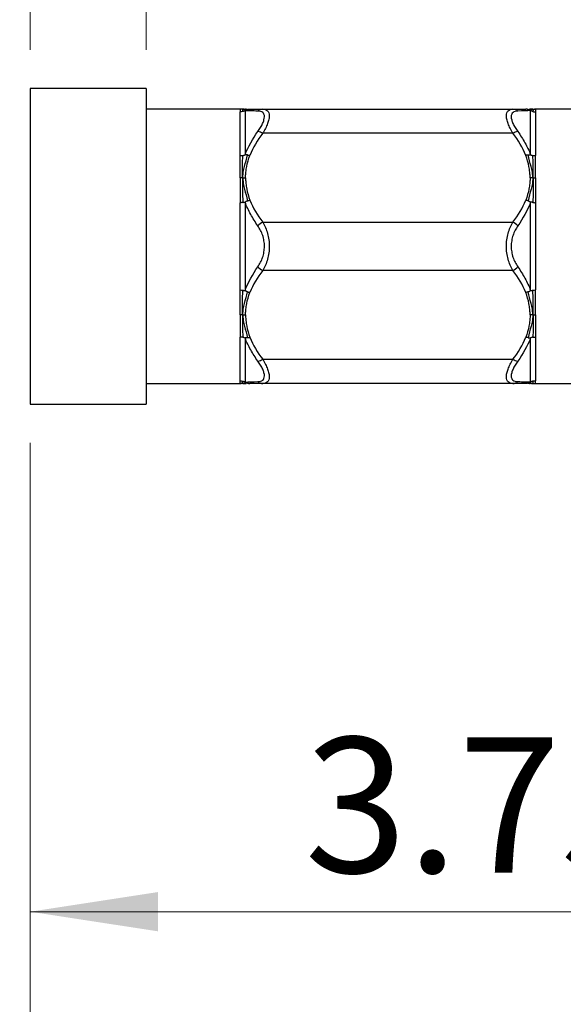
# Model space of a CAD drawing. Units: inches. Extents: x 0.7 to 33.4, y 0.6 to 43.4.
# Drawn here: x 22.2 to 24.4, y 8.4 to 12.4 of the extents above; entities that cross this region are included whole.
import ezdxf

# ---------------------------------------------------------------- set-up
doc = ezdxf.new("R2010")
doc.units = ezdxf.units.IN
doc.header["$LTSCALE"] = 4
doc.header["$MEASUREMENT"] = 0
doc.styles.add('SLDTEXTSTYLE1', font='TXT', dxfattribs={"width": 0.75})
doc.dimstyles.new('SLDDIMSTYLE1', dxfattribs={"dimtxt": 0.551181, "dimasz": 0.52, "dimexe": 0, "dimexo": 0.0625, "dimgap": 0.137795, "dimtad": 1, "dimdec": 1, "dimrnd": 1e-09, "dimzin": 12, "dimdsep": 46, "dimtxsty": 'SLDTEXTSTYLE1', "dimsah": 1, "dimcen": 0.09, "dimadec": 0, "dimazin": 3, "dimtfac": 1, "dimtdec": 1, "dimtofl": 0, "dimtmove": 0, "dimatfit": 3, "dimfxl": 0, "dimfrac": 2, "dimtolj": 1, "dimtzin": 12, "dimarcsym": 0})
doc.dimstyles.new('SLDDIMSTYLE10', dxfattribs={"dimtxt": 0.551181, "dimasz": 0.52, "dimexe": 0, "dimexo": 0.0625, "dimgap": 0.137795, "dimtad": 1, "dimrnd": 1e-09, "dimdsep": 46, "dimtxsty": 'SLDTEXTSTYLE1', "dimsah": 1, "dimcen": 0.09, "dimadec": 0, "dimazin": 2, "dimtfac": 1, "dimtmove": 0, "dimatfit": 0, "dimfxl": 0, "dimfrac": 2, "dimtolj": 1, "dimtzin": 12, "dimarcsym": 0})
doc.dimstyles.new('SLDDIMSTYLE6', dxfattribs={"dimtxt": 0.551181, "dimasz": 0.52, "dimexe": 0, "dimexo": 0.0625, "dimgap": 0.137795, "dimtad": 1, "dimrnd": 1e-09, "dimzin": 12, "dimdsep": 46, "dimtxsty": 'SLDTEXTSTYLE1', "dimsah": 1, "dimcen": 0.09, "dimadec": 0, "dimazin": 3, "dimtfac": 1, "dimtofl": 0, "dimtmove": 0, "dimatfit": 3, "dimfxl": 0, "dimfrac": 2, "dimtolj": 1, "dimtzin": 12, "dimarcsym": 0})
doc.dimstyles.new('SLDDIMSTYLE8', dxfattribs={"dimtxt": 0.551181, "dimasz": 0.52, "dimexe": 0, "dimexo": 0.0625, "dimgap": 0.137795, "dimtad": 1, "dimrnd": 1e-09, "dimzin": 12, "dimdsep": 46, "dimtxsty": 'SLDTEXTSTYLE1', "dimsah": 1, "dimcen": 0.09, "dimadec": 0, "dimazin": 3, "dimtfac": 1, "dimtmove": 0, "dimatfit": 0, "dimfxl": 0, "dimfrac": 2, "dimtolj": 1, "dimtzin": 12, "dimarcsym": 0})

# ---------------------------------------------------------------- blocks, each defined once
blk = doc.blocks.new('_D_8')
at = {"color": 7, "linetype": 'Continuous', "lineweight": 0}
for p, q in [((22.237, 10.6672), (22.237, 8.5983)), ((25.9772, 10.1661), (25.9772, 8.5983)), ((22.237, 8.7558), (25.9772, 8.7558))]:
    blk.add_line(p, q, dxfattribs=at)
at = {"color": 7, "linetype": 'Continuous', "lineweight": 18}
for points in [[(22.237, 8.7558), (22.757, 8.6758), (22.757, 8.8358)], [(25.9772, 8.7558), (25.4572, 8.8358), (25.4572, 8.6758)]]:
    blk.add_solid(points, dxfattribs=at)
at = {"color": 7, "linetype": 'Continuous', "lineweight": 18, "insert": (23.3543, 9.4663), "char_height": 0.55118, "attachment_point": 1, "style": 'SLDTEXTSTYLE1'}
blk.add_mtext('3.75', dxfattribs=at)
blk = doc.blocks.new('_D_10')
at = {"color": 7, "linetype": 'Continuous', "lineweight": 0}
for p, q in [((29.7174, 10.8362), (29.7174, 6.9405)), ((22.237, 10.6672), (22.237, 6.9405)), ((22.237, 7.0979), (29.7174, 7.0979))]:
    blk.add_line(p, q, dxfattribs=at)
at = {"color": 7, "linetype": 'Continuous', "lineweight": 18}
for points in [[(22.237, 7.0979), (22.757, 7.0179), (22.757, 7.1779)], [(29.7174, 7.0979), (29.1974, 7.1779), (29.1974, 7.0179)]]:
    blk.add_solid(points, dxfattribs=at)
at = {"color": 7, "linetype": 'Continuous', "lineweight": 18, "insert": (25.2736, 7.8085), "char_height": 0.55118, "attachment_point": 1, "style": 'SLDTEXTSTYLE1'}
blk.add_mtext('7.5', dxfattribs=at)
blk = doc.blocks.new('_D_12')
at = {"color": 7, "linetype": 'Continuous', "lineweight": 0}
for p, q in [((20.8451, 12.1113), (20.8451, 15.8019)), ((22.0796, 12.1113), (20.6877, 12.1113)), ((20.8451, 12.1113), (20.8451, 10.8247)), ((22.0796, 10.8247), (20.6877, 10.8247)), ((20.8451, 10.8247), (20.8451, 9.8247))]:
    blk.add_line(p, q, dxfattribs=at)
at = {"color": 7, "linetype": 'Continuous', "lineweight": 18}
for points in [[(20.8451, 12.1113), (20.9251, 12.6313), (20.7651, 12.6313)], [(20.8451, 10.8247), (20.7651, 10.3047), (20.9251, 10.3047)]]:
    blk.add_solid(points, dxfattribs=at)
at = {"color": 7, "linetype": 'Continuous', "lineweight": 18, "insert": (20.1346, 12.9442), "char_height": 0.55118, "attachment_point": 1, "rotation": 90, "style": 'SLDTEXTSTYLE1'}
blk.add_mtext('1" NPSM', dxfattribs=at)
blk = doc.blocks.new('_D_14')
at = {"color": 7, "linetype": 'Continuous', "lineweight": 0}
for p, q in [((22.237, 12.2688), (22.237, 12.8405)), ((22.7095, 12.2688), (22.7095, 12.8405)), ((22.237, 12.683), (21.237, 12.683)), ((22.7095, 12.683), (22.237, 12.683)), ((22.7095, 12.683), (23.7095, 12.683))]:
    blk.add_line(p, q, dxfattribs=at)
at = {"color": 7, "linetype": 'Continuous', "lineweight": 18}
for points in [[(22.237, 12.683), (21.717, 12.763), (21.717, 12.603)], [(22.7095, 12.683), (23.2295, 12.603), (23.2295, 12.763)]]:
    blk.add_solid(points, dxfattribs=at)
at = {"color": 7, "linetype": 'Continuous', "lineweight": 18, "insert": (21.7855, 13.3935), "char_height": 0.55118, "attachment_point": 1, "style": 'SLDTEXTSTYLE1'}
blk.add_mtext('0.47', dxfattribs=at)

msp = doc.modelspace()

# ---------------------------------------------------------------- linework, layer by layer
at = {"color": 7, "linetype": 'Continuous', "lineweight": 25}
for p, q in [((22.7095, 12.1113), (22.237, 12.1113)), ((22.237, 12.1113), (22.237, 10.8247)), ((22.7095, 12.1113), (22.7095, 10.8247)), ((23.0966, 12.0271), (22.7095, 12.0271)), ((23.0926, 11.8381), (23.0926, 12.016)), ((23.1123, 12.0211), (23.1123, 11.8416)), ((23.1169, 12.0271), (23.1143, 12.0271)), ((23.1839, 12.0271), (24.2036, 12.0271)), ((24.2732, 12.0271), (24.2706, 12.0271)), ((24.2752, 11.8416), (24.2752, 12.0211)), ((24.7224, 12.0271), (24.2909, 12.0271)), ((24.2948, 12.016), (24.2948, 11.8381)), ((24.2036, 11.9287), (23.1839, 11.9287)), ((23.0926, 11.2902), (23.0926, 11.6459)), ((23.1123, 11.6476), (23.1123, 11.2885)), ((24.2752, 11.2885), (24.2752, 11.6476)), ((24.2948, 11.6459), (24.2948, 11.2902)), ((23.1839, 11.5665), (24.2036, 11.5665)), ((24.2036, 11.3696), (23.1839, 11.3696)), ((23.0926, 10.9201), (23.0926, 11.098)), ((23.1123, 11.0945), (23.1123, 10.9149)), ((24.2752, 10.9149), (24.2752, 11.0945)), ((24.2948, 11.098), (24.2948, 10.9201)), ((23.1839, 11.0074), (24.2036, 11.0074)), ((22.7095, 10.909), (23.0966, 10.909)), ((23.1143, 10.909), (23.1169, 10.909)), ((24.2036, 10.909), (23.1839, 10.909)), ((24.2706, 10.909), (24.2732, 10.909)), ((24.2909, 10.909), (24.7224, 10.909)), ((22.237, 10.8247), (22.7095, 10.8247))]:
    msp.add_line(p, q, dxfattribs=at)
at = {"color": 8, "linetype": 'Continuous', "lineweight": 25}
for p, q in [((23.1216, 12.0256), (23.1158, 12.0261)), ((24.2659, 12.0256), (24.2716, 12.0261)), ((23.1216, 10.9105), (23.1158, 10.91)), ((24.2659, 10.9105), (24.2716, 10.91))]:
    msp.add_line(p, q, dxfattribs=at)
at = {"color": 7, "linetype": 'Continuous', "lineweight": 25}
for centre, radius, start, end in [((23.1842, 11.9973), 0.0297, 90.6387, 132.2869), ((24.2033, 11.9973), 0.0297, 47.7124, 89.3617), ((23.1553, 11.8807), 0.0558, 59.2143, 80.8457), ((24.2322, 11.8807), 0.0558, 99.1543, 120.7859), ((23.2287, 11.4867), 0.0915, 119.3548, 134.8629), ((24.1588, 11.4867), 0.0915, 45.1365, 60.6453), ((23.2287, 11.4493), 0.0915, 225.1371, 240.6452), ((24.1588, 11.4493), 0.0915, 299.3547, 314.8635), ((23.1553, 11.0553), 0.0558, 279.1543, 300.7857), ((24.2322, 11.0553), 0.0558, 239.2141, 260.8457), ((23.1842, 10.9387), 0.0297, 227.7131, 269.3613), ((24.2033, 10.9387), 0.0297, 270.6383, 312.2876)]:
    msp.add_arc(centre, radius, start, end, dxfattribs=at)
for points, knots in [([(23.0926, 12.0271), (23.0926, 12.0271), (23.0926, 12.027), (23.0926, 12.0267), (23.0926, 12.0259), (23.0926, 12.0252), (23.0926, 12.0234), (23.0926, 12.0222), (23.0926, 12.0194), (23.0926, 12.0178), (23.0926, 12.016)], [0, 0, 0, 0, 0.06, 0.25, 0.25, 0.5, 0.5, 0.75, 0.75, 1, 1, 1, 1]), ([(23.1024, 12.0271), (23.1022, 12.0271), (23.1012, 12.0271), (23.1003, 12.027), (23.0987, 12.0269), (23.0978, 12.0268), (23.0954, 12.0269), (23.0941, 12.0271), (23.0926, 12.0271)], [0, 0, 0, 0, 0.06, 0.25, 0.25, 0.5, 0.5, 1, 1, 1, 1]), ([(23.1024, 12.0271), (23.1023, 12.0271), (23.1019, 12.0271), (23.1019, 12.027), (23.1021, 12.0266), (23.1022, 12.0261), (23.1021, 12.0244), (23.1021, 12.0233), (23.1023, 12.0207), (23.1025, 12.0192), (23.1028, 12.0174)], [0, 0, 0, 0, 0.06, 0.25, 0.25, 0.5, 0.5, 0.75, 0.75, 1, 1, 1, 1]), ([(23.1024, 12.0271), (23.1026, 12.0271), (23.1035, 12.0271), (23.1046, 12.0272), (23.1066, 12.0273), (23.1078, 12.0273), (23.1116, 12.0271), (23.1121, 12.0271), (23.1143, 12.0271)], [0, 0, 0, 0, 0.06, 0.25, 0.25, 0.5, 0.5, 1, 1, 1, 1]), ([(23.1158, 12.0261), (23.1133, 12.0263), (23.1071, 12.0269), (23.1041, 12.027), (23.1024, 12.0271)], [0, 0, 0, 0, 0.418584, 1, 1, 1, 1]), ([(23.1123, 12.0211), (23.1123, 12.0211), (23.1121, 12.0211), (23.1117, 12.0209), (23.111, 12.0206), (23.1102, 12.0202), (23.1092, 12.0197), (23.1079, 12.0192), (23.1064, 12.0186), (23.1047, 12.018), (23.1034, 12.0176), (23.1028, 12.0174)], [0, 0, 0, 0, 0.036553, 0.086471, 0.154469, 0.242398, 0.351095, 0.480997, 0.632353, 0.80532, 1, 1, 1, 1]), ([(23.1216, 12.0256), (23.1213, 12.0255), (23.1203, 12.0252), (23.1192, 12.0248), (23.1174, 12.0241), (23.1164, 12.0236), (23.1137, 12.0223), (23.1123, 12.0213), (23.1123, 12.0211)], [0, 0, 0, 0, 0.06, 0.25, 0.25, 0.5, 0.5, 1, 1, 1, 1]), ([(23.1642, 12.0193), (23.1536, 12.0197), (23.1438, 12.02), (23.1263, 12.0206), (23.1186, 12.0209), (23.1123, 12.0211)], [0, 0, 0, 0, 0.5, 0.5, 1, 1, 1, 1]), ([(23.1216, 12.0256), (23.1218, 12.0257), (23.1229, 12.0259), (23.1239, 12.0262), (23.1257, 12.0265), (23.1266, 12.0267), (23.1293, 12.027), (23.1308, 12.0271), (23.132, 12.0271)], [0, 0, 0, 0, 0.06, 0.25, 0.25, 0.5, 0.5, 1, 1, 1, 1]), ([(23.1642, 11.9358), (23.1683, 11.9415), (23.1719, 11.947), (23.1785, 11.958), (23.1814, 11.9634), (23.1861, 11.9738), (23.188, 11.9787), (23.1904, 11.9879), (23.1911, 11.9922), (23.1911, 11.9999), (23.1905, 12.0033), (23.188, 12.0091), (23.1862, 12.0115), (23.1815, 12.0153), (23.1786, 12.0168), (23.172, 12.0187), (23.1683, 12.0192), (23.1642, 12.0193)], [0, 0, 0, 0, 0.125, 0.125, 0.25, 0.25, 0.375, 0.375, 0.5, 0.5, 0.625, 0.625, 0.75, 0.75, 0.875, 0.875, 1, 1, 1, 1]), ([(23.1839, 12.0271), (23.188, 12.0271), (23.1918, 12.0266), (23.1984, 12.0245), (23.2013, 12.0229), (23.206, 12.0186), (23.2078, 12.0158), (23.2102, 12.0091), (23.2108, 12.0051), (23.2108, 11.9962), (23.2102, 11.9911), (23.2077, 11.9803), (23.2059, 11.9745), (23.2013, 11.9621), (23.1984, 11.9556), (23.1918, 11.9424), (23.188, 11.9356), (23.1839, 11.9287)], [0, 0, 0, 0, 0.125, 0.125, 0.25, 0.25, 0.375, 0.375, 0.5, 0.5, 0.625, 0.625, 0.75, 0.75, 0.875, 0.875, 1, 1, 1, 1]), ([(24.2036, 11.9287), (24.1995, 11.9356), (24.1957, 11.9424), (24.1891, 11.9558), (24.1862, 11.9622), (24.1815, 11.9745), (24.1797, 11.9804), (24.1773, 11.9913), (24.1767, 11.9963), (24.1767, 12.0052), (24.1773, 12.0092), (24.1798, 12.0159), (24.1816, 12.0186), (24.1862, 12.023), (24.1891, 12.0245), (24.1957, 12.0266), (24.1995, 12.0271), (24.2036, 12.0271)], [0, 0, 0, 0, 0.125, 0.125, 0.25, 0.25, 0.375, 0.375, 0.5, 0.5, 0.625, 0.625, 0.75, 0.75, 0.875, 0.875, 1, 1, 1, 1]), ([(24.2233, 12.0193), (24.2192, 12.0192), (24.2155, 12.0187), (24.209, 12.0168), (24.2061, 12.0154), (24.2013, 12.0116), (24.1995, 12.0092), (24.197, 12.0035), (24.1964, 12), (24.1964, 11.9924), (24.197, 11.9881), (24.1995, 11.9788), (24.2013, 11.9738), (24.206, 11.9635), (24.2089, 11.9581), (24.2155, 11.9471), (24.2192, 11.9415), (24.2233, 11.9358)], [0, 0, 0, 0, 0.125, 0.125, 0.25, 0.25, 0.375, 0.375, 0.5, 0.5, 0.625, 0.625, 0.75, 0.75, 0.875, 0.875, 1, 1, 1, 1]), ([(24.2659, 12.0256), (24.2656, 12.0257), (24.2646, 12.0259), (24.2636, 12.0262), (24.2618, 12.0265), (24.2609, 12.0267), (24.2582, 12.027), (24.2566, 12.0271), (24.2555, 12.0271)], [0, 0, 0, 0, 0.06, 0.25, 0.25, 0.5, 0.5, 1, 1, 1, 1]), ([(24.2659, 12.0256), (24.2661, 12.0255), (24.2672, 12.0252), (24.2683, 12.0248), (24.2701, 12.0241), (24.2711, 12.0236), (24.2738, 12.0223), (24.2752, 12.0213), (24.2752, 12.0211)], [0, 0, 0, 0, 0.06, 0.25, 0.25, 0.5, 0.5, 1, 1, 1, 1]), ([(24.2716, 12.0261), (24.2742, 12.0263), (24.2803, 12.0269), (24.2834, 12.027), (24.2851, 12.0271)], [0, 0, 0, 0, 0.418584, 1, 1, 1, 1]), ([(24.2851, 12.0271), (24.2849, 12.0271), (24.2839, 12.0271), (24.2829, 12.0272), (24.2809, 12.0273), (24.2797, 12.0273), (24.2758, 12.0271), (24.2754, 12.0271), (24.2732, 12.0271)], [0, 0, 0, 0, 0.06, 0.25, 0.25, 0.5, 0.5, 1, 1, 1, 1]), ([(24.2847, 12.0174), (24.2845, 12.0175), (24.2834, 12.0178), (24.2824, 12.0182), (24.2805, 12.0189), (24.2795, 12.0193), (24.2768, 12.0205), (24.2754, 12.0211), (24.2752, 12.0211)], [0, 0, 0, 0, 0.06, 0.25, 0.25, 0.5, 0.5, 1, 1, 1, 1]), ([(24.2851, 12.0271), (24.2852, 12.0271), (24.2856, 12.0271), (24.2856, 12.027), (24.2854, 12.0266), (24.2852, 12.0261), (24.2853, 12.0244), (24.2853, 12.0233), (24.2852, 12.0207), (24.285, 12.0192), (24.2847, 12.0174)], [0, 0, 0, 0, 0.06, 0.25, 0.25, 0.5, 0.5, 0.75, 0.75, 1, 1, 1, 1]), ([(24.2847, 12.0174), (24.285, 12.0173), (24.286, 12.0171), (24.287, 12.0168), (24.2887, 12.0165), (24.2896, 12.0164), (24.2922, 12.016), (24.2937, 12.016), (24.2948, 12.016)], [0, 0, 0, 0, 0.06, 0.25, 0.25, 0.5, 0.5, 1, 1, 1, 1]), ([(24.2851, 12.0271), (24.2853, 12.0271), (24.2862, 12.0271), (24.2872, 12.027), (24.2888, 12.0269), (24.2897, 12.0268), (24.2921, 12.0269), (24.2934, 12.0271), (24.2948, 12.0271)], [0, 0, 0, 0, 0.06, 0.25, 0.25, 0.5, 0.5, 1, 1, 1, 1]), ([(24.2948, 12.0271), (24.2948, 12.0271), (24.2948, 12.027), (24.2948, 12.0267), (24.2948, 12.0259), (24.2948, 12.0252), (24.2948, 12.0234), (24.2948, 12.0222), (24.2948, 12.0194), (24.2948, 12.0178), (24.2948, 12.016)], [0, 0, 0, 0, 0.06, 0.25, 0.25, 0.5, 0.5, 0.75, 0.75, 1, 1, 1, 1]), ([(24.2233, 11.9358), (24.2339, 11.921), (24.2437, 11.9058), (24.2612, 11.8744), (24.2689, 11.8582), (24.2752, 11.8416)], [0, 0, 0, 0, 0.5, 0.5, 1, 1, 1, 1]), ([(23.1024, 11.7476), (23.1025, 11.7494), (23.1031, 11.7573), (23.104, 11.765), (23.1063, 11.7786), (23.108, 11.7863), (23.1143, 11.8093), (23.1182, 11.825), (23.1216, 11.8404)], [0, 0, 0, 0, 0.06, 0.25, 0.25, 0.5, 0.5, 1, 1, 1, 1]), ([(23.1028, 11.8385), (23.1036, 11.8386), (23.1052, 11.8388), (23.1073, 11.8392), (23.109, 11.8397), (23.1103, 11.8402), (23.1113, 11.8407), (23.112, 11.8411), (23.1122, 11.8414), (23.1123, 11.8416)], [0, 0, 0, 0, 0.246426, 0.456988, 0.631949, 0.771777, 0.877418, 0.951159, 1, 1, 1, 1]), ([(23.1216, 11.8404), (23.1213, 11.8404), (23.1203, 11.8405), (23.1192, 11.8405), (23.1174, 11.8406), (23.1164, 11.8406), (23.1137, 11.8407), (23.1123, 11.8409), (23.1123, 11.8416)], [0, 0, 0, 0, 0.06, 0.25, 0.25, 0.5, 0.5, 1, 1, 1, 1]), ([(23.1216, 11.8404), (23.1218, 11.8404), (23.1229, 11.8403), (23.1239, 11.8402), (23.1257, 11.84), (23.1266, 11.8398), (23.1293, 11.8394), (23.1308, 11.839), (23.132, 11.8387)], [0, 0, 0, 0, 0.06, 0.25, 0.25, 0.5, 0.5, 1, 1, 1, 1]), ([(24.2659, 11.8404), (24.2656, 11.8404), (24.2646, 11.8403), (24.2636, 11.8402), (24.2618, 11.84), (24.2609, 11.8398), (24.2582, 11.8394), (24.2566, 11.839), (24.2555, 11.8387)], [0, 0, 0, 0, 0.06, 0.25, 0.25, 0.5, 0.5, 1, 1, 1, 1]), ([(24.2659, 11.8404), (24.2661, 11.8404), (24.2672, 11.8405), (24.2683, 11.8405), (24.2701, 11.8406), (24.2711, 11.8406), (24.2738, 11.8407), (24.2752, 11.8409), (24.2752, 11.8416)], [0, 0, 0, 0, 0.06, 0.25, 0.25, 0.5, 0.5, 1, 1, 1, 1]), ([(24.2851, 11.7476), (24.285, 11.7494), (24.2844, 11.7573), (24.2834, 11.765), (24.2812, 11.7786), (24.2795, 11.7863), (24.2731, 11.8093), (24.2693, 11.825), (24.2659, 11.8404)], [0, 0, 0, 0, 0.06, 0.25, 0.25, 0.5, 0.5, 1, 1, 1, 1]), ([(24.2752, 11.8416), (24.2752, 11.8415), (24.2754, 11.8412), (24.2758, 11.8409), (24.2764, 11.8405), (24.2773, 11.8402), (24.2783, 11.8398), (24.2796, 11.8394), (24.2811, 11.839), (24.2828, 11.8387), (24.284, 11.8385), (24.2847, 11.8385)], [0, 0, 0, 0, 0.036553, 0.086471, 0.154469, 0.242398, 0.351095, 0.480997, 0.632353, 0.80532, 1, 1, 1, 1]), ([(23.0926, 11.7476), (23.0926, 11.7495), (23.0926, 11.7575), (23.0926, 11.7654), (23.0926, 11.7791), (23.0926, 11.7868), (23.0926, 11.8019), (23.0926, 11.8093), (23.0926, 11.8239), (23.0926, 11.8311), (23.0926, 11.8381)], [0, 0, 0, 0, 0.06, 0.25, 0.25, 0.5, 0.5, 0.75, 0.75, 1, 1, 1, 1]), ([(23.1024, 11.7476), (23.1023, 11.7494), (23.1019, 11.7573), (23.1019, 11.7651), (23.1021, 11.7789), (23.1022, 11.7867), (23.1021, 11.8099), (23.1022, 11.8242), (23.1028, 11.8385)], [0, 0, 0, 0, 0.06, 0.25, 0.25, 0.5, 0.5, 1, 1, 1, 1]), ([(23.1143, 11.7476), (23.1143, 11.7494), (23.1144, 11.7571), (23.1148, 11.7647), (23.1161, 11.7782), (23.1172, 11.7858), (23.1217, 11.8087), (23.1261, 11.8238), (23.132, 11.8387)], [0, 0, 0, 0, 0.06, 0.25, 0.25, 0.5, 0.5, 1, 1, 1, 1]), ([(24.2732, 11.7476), (24.2732, 11.7494), (24.2731, 11.7571), (24.2727, 11.7647), (24.2714, 11.7782), (24.2703, 11.7858), (24.2658, 11.8087), (24.2614, 11.8238), (24.2555, 11.8387)], [0, 0, 0, 0, 0.06, 0.25, 0.25, 0.5, 0.5, 1, 1, 1, 1]), ([(24.2851, 11.7476), (24.2852, 11.7494), (24.2856, 11.7573), (24.2856, 11.7651), (24.2854, 11.7789), (24.2852, 11.7867), (24.2853, 11.8021), (24.2853, 11.8096), (24.2852, 11.8242), (24.285, 11.8313), (24.2847, 11.8385)], [0, 0, 0, 0, 0.06, 0.25, 0.25, 0.5, 0.5, 0.75, 0.75, 1, 1, 1, 1]), ([(24.2948, 11.7476), (24.2948, 11.7495), (24.2948, 11.7575), (24.2948, 11.7654), (24.2948, 11.7791), (24.2948, 11.7868), (24.2948, 11.8019), (24.2948, 11.8093), (24.2948, 11.8239), (24.2948, 11.8311), (24.2948, 11.8381)], [0, 0, 0, 0, 0.06, 0.25, 0.25, 0.5, 0.5, 0.75, 0.75, 1, 1, 1, 1]), ([(23.0926, 11.7476), (23.0926, 11.7456), (23.0926, 11.7376), (23.0926, 11.7294), (23.0926, 11.7148), (23.0926, 11.7065), (23.0926, 11.6895), (23.0926, 11.6809), (23.0926, 11.6636), (23.0926, 11.6548), (23.0926, 11.6459)], [0, 0, 0, 0, 0.06, 0.25, 0.25, 0.5, 0.5, 0.75, 0.75, 1, 1, 1, 1]), ([(23.1024, 11.7476), (23.1022, 11.7476), (23.1012, 11.7476), (23.1003, 11.7475), (23.0987, 11.7475), (23.0978, 11.7474), (23.0954, 11.7475), (23.0941, 11.7476), (23.0926, 11.7476)], [0, 0, 0, 0, 0.06, 0.25, 0.25, 0.5, 0.5, 1, 1, 1, 1]), ([(23.1024, 11.7476), (23.1023, 11.7457), (23.1019, 11.7378), (23.1019, 11.7299), (23.1021, 11.7157), (23.1022, 11.7074), (23.1021, 11.6817), (23.1022, 11.6647), (23.1028, 11.647)], [0, 0, 0, 0, 0.06, 0.25, 0.25, 0.5, 0.5, 1, 1, 1, 1]), ([(23.1024, 11.7476), (23.1026, 11.7476), (23.1035, 11.7476), (23.1046, 11.7476), (23.1066, 11.7476), (23.1078, 11.7477), (23.1116, 11.7476), (23.1121, 11.7476), (23.1143, 11.7476)], [0, 0, 0, 0, 0.06, 0.25, 0.25, 0.5, 0.5, 1, 1, 1, 1]), ([(23.1024, 11.7476), (23.1025, 11.7457), (23.1031, 11.7378), (23.104, 11.73), (23.1063, 11.7163), (23.108, 11.7085), (23.1143, 11.6854), (23.1182, 11.6694), (23.1216, 11.6532)], [0, 0, 0, 0, 0.06, 0.25, 0.25, 0.5, 0.5, 1, 1, 1, 1]), ([(23.1143, 11.7476), (23.1143, 11.7457), (23.1144, 11.738), (23.1148, 11.7304), (23.1161, 11.7169), (23.1172, 11.7093), (23.1217, 11.6864), (23.1261, 11.6713), (23.132, 11.6564)], [0, 0, 0, 0, 0.06, 0.25, 0.25, 0.5, 0.5, 1, 1, 1, 1]), ([(24.2732, 11.7476), (24.2732, 11.7457), (24.2731, 11.738), (24.2727, 11.7304), (24.2714, 11.7169), (24.2703, 11.7093), (24.2658, 11.6864), (24.2614, 11.6713), (24.2555, 11.6564)], [0, 0, 0, 0, 0.06, 0.25, 0.25, 0.5, 0.5, 1, 1, 1, 1]), ([(24.2851, 11.7476), (24.285, 11.7457), (24.2844, 11.7378), (24.2834, 11.73), (24.2812, 11.7163), (24.2795, 11.7085), (24.2731, 11.6854), (24.2693, 11.6694), (24.2659, 11.6532)], [0, 0, 0, 0, 0.06, 0.25, 0.25, 0.5, 0.5, 1, 1, 1, 1]), ([(24.2851, 11.7476), (24.2849, 11.7476), (24.2839, 11.7476), (24.2829, 11.7476), (24.2809, 11.7476), (24.2797, 11.7477), (24.2758, 11.7476), (24.2754, 11.7476), (24.2732, 11.7476)], [0, 0, 0, 0, 0.06, 0.25, 0.25, 0.5, 0.5, 1, 1, 1, 1]), ([(24.2851, 11.7476), (24.2852, 11.7457), (24.2856, 11.7378), (24.2856, 11.7299), (24.2854, 11.7157), (24.2852, 11.7074), (24.2853, 11.6903), (24.2853, 11.6818), (24.2852, 11.6645), (24.285, 11.6558), (24.2847, 11.647)], [0, 0, 0, 0, 0.06, 0.25, 0.25, 0.5, 0.5, 0.75, 0.75, 1, 1, 1, 1]), ([(24.2851, 11.7476), (24.2853, 11.7476), (24.2862, 11.7476), (24.2872, 11.7475), (24.2888, 11.7475), (24.2897, 11.7474), (24.2921, 11.7475), (24.2934, 11.7476), (24.2948, 11.7476)], [0, 0, 0, 0, 0.06, 0.25, 0.25, 0.5, 0.5, 1, 1, 1, 1]), ([(24.2948, 11.7476), (24.2948, 11.7456), (24.2948, 11.7376), (24.2948, 11.7294), (24.2948, 11.7148), (24.2948, 11.7065), (24.2948, 11.6895), (24.2948, 11.6809), (24.2948, 11.6636), (24.2948, 11.6548), (24.2948, 11.6459)], [0, 0, 0, 0, 0.06, 0.25, 0.25, 0.5, 0.5, 0.75, 0.75, 1, 1, 1, 1]), ([(23.1028, 11.647), (23.1025, 11.6469), (23.1015, 11.6468), (23.1005, 11.6466), (23.0988, 11.6464), (23.0979, 11.6463), (23.0953, 11.646), (23.0938, 11.6459), (23.0926, 11.6459)], [0, 0, 0, 0, 0.06, 0.25, 0.25, 0.5, 0.5, 1, 1, 1, 1]), ([(23.1028, 11.647), (23.103, 11.647), (23.1041, 11.6472), (23.1051, 11.6474), (23.107, 11.6477), (23.108, 11.6479), (23.1107, 11.6483), (23.1121, 11.6483), (23.1123, 11.6476)], [0, 0, 0, 0, 0.06, 0.25, 0.25, 0.5, 0.5, 1, 1, 1, 1]), ([(23.1216, 11.6532), (23.1213, 11.6531), (23.1203, 11.6528), (23.1192, 11.6523), (23.1174, 11.6515), (23.1164, 11.6511), (23.1137, 11.6496), (23.1123, 11.6485), (23.1123, 11.6476)], [0, 0, 0, 0, 0.06, 0.25, 0.25, 0.5, 0.5, 1, 1, 1, 1]), ([(23.1642, 11.5516), (23.1536, 11.5667), (23.1438, 11.5823), (23.1263, 11.6143), (23.1186, 11.6307), (23.1123, 11.6476)], [0, 0, 0, 0, 0.5, 0.5, 1, 1, 1, 1]), ([(23.1216, 11.6532), (23.1218, 11.6533), (23.1229, 11.6537), (23.1239, 11.654), (23.1257, 11.6546), (23.1266, 11.6549), (23.1293, 11.6557), (23.1308, 11.6561), (23.132, 11.6564)], [0, 0, 0, 0, 0.06, 0.25, 0.25, 0.5, 0.5, 1, 1, 1, 1]), ([(24.2659, 11.6532), (24.2656, 11.6533), (24.2646, 11.6537), (24.2636, 11.654), (24.2618, 11.6546), (24.2609, 11.6549), (24.2582, 11.6557), (24.2566, 11.6561), (24.2555, 11.6564)], [0, 0, 0, 0, 0.06, 0.25, 0.25, 0.5, 0.5, 1, 1, 1, 1]), ([(24.2659, 11.6532), (24.2661, 11.6531), (24.2672, 11.6528), (24.2683, 11.6523), (24.2701, 11.6515), (24.2711, 11.6511), (24.2738, 11.6496), (24.2752, 11.6485), (24.2752, 11.6476)], [0, 0, 0, 0, 0.06, 0.25, 0.25, 0.5, 0.5, 1, 1, 1, 1]), ([(24.2847, 11.647), (24.2845, 11.647), (24.2834, 11.6472), (24.2824, 11.6474), (24.2805, 11.6477), (24.2795, 11.6479), (24.2768, 11.6483), (24.2754, 11.6483), (24.2752, 11.6476)], [0, 0, 0, 0, 0.06, 0.25, 0.25, 0.5, 0.5, 1, 1, 1, 1]), ([(24.2847, 11.647), (24.285, 11.6469), (24.286, 11.6468), (24.287, 11.6466), (24.2887, 11.6464), (24.2896, 11.6463), (24.2922, 11.646), (24.2937, 11.6459), (24.2948, 11.6459)], [0, 0, 0, 0, 0.06, 0.25, 0.25, 0.5, 0.5, 1, 1, 1, 1]), ([(23.1839, 11.5665), (23.188, 11.5595), (23.1918, 11.5522), (23.1984, 11.5368), (23.2013, 11.5287), (23.206, 11.5121), (23.2078, 11.5034), (23.2102, 11.4858), (23.2108, 11.4769), (23.2108, 11.459), (23.2102, 11.4499), (23.2077, 11.4324), (23.2059, 11.4239), (23.2013, 11.4072), (23.1984, 11.3991), (23.1918, 11.3838), (23.188, 11.3765), (23.1839, 11.3696)], [0, 0, 0, 0, 0.125, 0.125, 0.25, 0.25, 0.375, 0.375, 0.5, 0.5, 0.625, 0.625, 0.75, 0.75, 0.875, 0.875, 1, 1, 1, 1]), ([(24.2036, 11.3696), (24.1995, 11.3765), (24.1957, 11.3838), (24.1891, 11.3993), (24.1862, 11.4073), (24.1815, 11.424), (24.1797, 11.4327), (24.1773, 11.4503), (24.1767, 11.4592), (24.1767, 11.4771), (24.1773, 11.4861), (24.1798, 11.5036), (24.1816, 11.5122), (24.1862, 11.5289), (24.1891, 11.537), (24.1957, 11.5522), (24.1995, 11.5595), (24.2036, 11.5665)], [0, 0, 0, 0, 0.125, 0.125, 0.25, 0.25, 0.375, 0.375, 0.5, 0.5, 0.625, 0.625, 0.75, 0.75, 0.875, 0.875, 1, 1, 1, 1]), ([(23.1642, 11.3845), (23.1683, 11.3903), (23.1719, 11.3964), (23.1785, 11.4092), (23.1814, 11.416), (23.1861, 11.4302), (23.188, 11.4375), (23.1904, 11.4525), (23.1911, 11.4602), (23.1911, 11.4756), (23.1905, 11.4832), (23.188, 11.4983), (23.1862, 11.5057), (23.1815, 11.5199), (23.1786, 11.5267), (23.172, 11.5397), (23.1683, 11.5458), (23.1642, 11.5516)], [0, 0, 0, 0, 0.125, 0.125, 0.25, 0.25, 0.375, 0.375, 0.5, 0.5, 0.625, 0.625, 0.75, 0.75, 0.875, 0.875, 1, 1, 1, 1]), ([(24.2233, 11.5516), (24.2192, 11.5458), (24.2155, 11.5397), (24.209, 11.5269), (24.2061, 11.52), (24.2013, 11.5058), (24.1995, 11.4986), (24.197, 11.4836), (24.1964, 11.4758), (24.1964, 11.4604), (24.197, 11.4528), (24.1995, 11.4377), (24.2013, 11.4303), (24.206, 11.4162), (24.2089, 11.4094), (24.2155, 11.3964), (24.2192, 11.3903), (24.2233, 11.3845)], [0, 0, 0, 0, 0.125, 0.125, 0.25, 0.25, 0.375, 0.375, 0.5, 0.5, 0.625, 0.625, 0.75, 0.75, 0.875, 0.875, 1, 1, 1, 1]), ([(24.2233, 11.3845), (24.2339, 11.3693), (24.2437, 11.3538), (24.2612, 11.3218), (24.2689, 11.3053), (24.2752, 11.2885)], [0, 0, 0, 0, 0.5, 0.5, 1, 1, 1, 1]), ([(23.0926, 11.1885), (23.0926, 11.1904), (23.0926, 11.1985), (23.0926, 11.2067), (23.0926, 11.2212), (23.0926, 11.2296), (23.0926, 11.2465), (23.0926, 11.2551), (23.0926, 11.2725), (23.0926, 11.2813), (23.0926, 11.2902)], [0, 0, 0, 0, 0.06, 0.25, 0.25, 0.5, 0.5, 0.75, 0.75, 1, 1, 1, 1]), ([(23.1024, 11.1885), (23.1023, 11.1904), (23.1019, 11.1982), (23.1019, 11.2062), (23.1021, 11.2204), (23.1022, 11.2287), (23.1021, 11.2543), (23.1022, 11.2713), (23.1028, 11.2891)], [0, 0, 0, 0, 0.06, 0.25, 0.25, 0.5, 0.5, 1, 1, 1, 1]), ([(23.1024, 11.1885), (23.1025, 11.1904), (23.1031, 11.1982), (23.104, 11.206), (23.1063, 11.2198), (23.108, 11.2276), (23.1143, 11.2507), (23.1182, 11.2667), (23.1216, 11.2828)], [0, 0, 0, 0, 0.06, 0.25, 0.25, 0.5, 0.5, 1, 1, 1, 1]), ([(23.1028, 11.2891), (23.1036, 11.289), (23.1052, 11.2887), (23.1073, 11.2884), (23.109, 11.2881), (23.1103, 11.288), (23.1113, 11.288), (23.112, 11.2881), (23.1122, 11.2884), (23.1123, 11.2885)], [0, 0, 0, 0, 0.246426, 0.456988, 0.631949, 0.771777, 0.877418, 0.951159, 1, 1, 1, 1]), ([(23.1216, 11.2828), (23.1213, 11.2829), (23.1203, 11.2833), (23.1192, 11.2837), (23.1174, 11.2845), (23.1164, 11.285), (23.1137, 11.2865), (23.1123, 11.2876), (23.1123, 11.2885)], [0, 0, 0, 0, 0.06, 0.25, 0.25, 0.5, 0.5, 1, 1, 1, 1]), ([(23.1143, 11.1885), (23.1143, 11.1903), (23.1144, 11.198), (23.1148, 11.2057), (23.1161, 11.2191), (23.1172, 11.2268), (23.1217, 11.2496), (23.1261, 11.2647), (23.132, 11.2796)], [0, 0, 0, 0, 0.06, 0.25, 0.25, 0.5, 0.5, 1, 1, 1, 1]), ([(23.1216, 11.2828), (23.1218, 11.2827), (23.1229, 11.2824), (23.1239, 11.282), (23.1257, 11.2815), (23.1266, 11.2812), (23.1293, 11.2804), (23.1308, 11.28), (23.132, 11.2796)], [0, 0, 0, 0, 0.06, 0.25, 0.25, 0.5, 0.5, 1, 1, 1, 1]), ([(24.2659, 11.2828), (24.2656, 11.2827), (24.2646, 11.2824), (24.2636, 11.282), (24.2618, 11.2815), (24.2609, 11.2812), (24.2582, 11.2804), (24.2566, 11.28), (24.2555, 11.2796)], [0, 0, 0, 0, 0.06, 0.25, 0.25, 0.5, 0.5, 1, 1, 1, 1]), ([(24.2732, 11.1885), (24.2732, 11.1903), (24.2731, 11.198), (24.2727, 11.2057), (24.2714, 11.2191), (24.2703, 11.2268), (24.2658, 11.2496), (24.2614, 11.2647), (24.2555, 11.2796)], [0, 0, 0, 0, 0.06, 0.25, 0.25, 0.5, 0.5, 1, 1, 1, 1]), ([(24.2659, 11.2828), (24.2661, 11.2829), (24.2672, 11.2833), (24.2683, 11.2837), (24.2701, 11.2845), (24.2711, 11.285), (24.2738, 11.2865), (24.2752, 11.2876), (24.2752, 11.2885)], [0, 0, 0, 0, 0.06, 0.25, 0.25, 0.5, 0.5, 1, 1, 1, 1]), ([(24.2851, 11.1885), (24.285, 11.1904), (24.2844, 11.1982), (24.2834, 11.206), (24.2812, 11.2198), (24.2795, 11.2276), (24.2731, 11.2507), (24.2693, 11.2667), (24.2659, 11.2828)], [0, 0, 0, 0, 0.06, 0.25, 0.25, 0.5, 0.5, 1, 1, 1, 1]), ([(24.2752, 11.2885), (24.2752, 11.2884), (24.2754, 11.2882), (24.2758, 11.288), (24.2764, 11.288), (24.2773, 11.288), (24.2783, 11.2881), (24.2796, 11.2883), (24.2811, 11.2885), (24.2828, 11.2888), (24.284, 11.289), (24.2847, 11.2891)], [0, 0, 0, 0, 0.036553, 0.086471, 0.154469, 0.242398, 0.351095, 0.480997, 0.632353, 0.80532, 1, 1, 1, 1]), ([(24.2851, 11.1885), (24.2852, 11.1904), (24.2856, 11.1982), (24.2856, 11.2062), (24.2854, 11.2204), (24.2852, 11.2287), (24.2853, 11.2458), (24.2853, 11.2543), (24.2852, 11.2715), (24.285, 11.2802), (24.2847, 11.2891)], [0, 0, 0, 0, 0.06, 0.25, 0.25, 0.5, 0.5, 0.75, 0.75, 1, 1, 1, 1]), ([(24.2948, 11.1885), (24.2948, 11.1904), (24.2948, 11.1985), (24.2948, 11.2067), (24.2948, 11.2212), (24.2948, 11.2296), (24.2948, 11.2465), (24.2948, 11.2551), (24.2948, 11.2725), (24.2948, 11.2813), (24.2948, 11.2902)], [0, 0, 0, 0, 0.06, 0.25, 0.25, 0.5, 0.5, 0.75, 0.75, 1, 1, 1, 1]), ([(23.1024, 11.1885), (23.1022, 11.1885), (23.1012, 11.1885), (23.1003, 11.1885), (23.0987, 11.1886), (23.0978, 11.1886), (23.0954, 11.1886), (23.0941, 11.1885), (23.0926, 11.1885)], [0, 0, 0, 0, 0.06, 0.25, 0.25, 0.5, 0.5, 1, 1, 1, 1]), ([(23.0926, 11.1885), (23.0926, 11.1866), (23.0926, 11.1786), (23.0926, 11.1707), (23.0926, 11.1569), (23.0926, 11.1493), (23.0926, 11.1342), (23.0926, 11.1267), (23.0926, 11.1122), (23.0926, 11.105), (23.0926, 11.098)], [0, 0, 0, 0, 0.06, 0.25, 0.25, 0.5, 0.5, 0.75, 0.75, 1, 1, 1, 1]), ([(23.1024, 11.1885), (23.1023, 11.1866), (23.1019, 11.1788), (23.1019, 11.1709), (23.1021, 11.1571), (23.1022, 11.1493), (23.1021, 11.1262), (23.1022, 11.1118), (23.1028, 11.0976)], [0, 0, 0, 0, 0.06, 0.25, 0.25, 0.5, 0.5, 1, 1, 1, 1]), ([(23.1024, 11.1885), (23.1026, 11.1885), (23.1035, 11.1885), (23.1046, 11.1885), (23.1066, 11.1884), (23.1078, 11.1884), (23.1116, 11.1885), (23.1121, 11.1885), (23.1143, 11.1885)], [0, 0, 0, 0, 0.06, 0.25, 0.25, 0.5, 0.5, 1, 1, 1, 1]), ([(23.1024, 11.1885), (23.1025, 11.1866), (23.1031, 11.1788), (23.104, 11.171), (23.1063, 11.1575), (23.108, 11.1498), (23.1143, 11.1267), (23.1182, 11.1111), (23.1216, 11.0957)], [0, 0, 0, 0, 0.06, 0.25, 0.25, 0.5, 0.5, 1, 1, 1, 1]), ([(23.1143, 11.1885), (23.1143, 11.1867), (23.1144, 11.179), (23.1148, 11.1713), (23.1161, 11.1579), (23.1172, 11.1502), (23.1217, 11.1274), (23.1261, 11.1123), (23.132, 11.0974)], [0, 0, 0, 0, 0.06, 0.25, 0.25, 0.5, 0.5, 1, 1, 1, 1]), ([(24.2732, 11.1885), (24.2732, 11.1867), (24.2731, 11.179), (24.2727, 11.1713), (24.2714, 11.1579), (24.2703, 11.1502), (24.2658, 11.1274), (24.2614, 11.1123), (24.2555, 11.0974)], [0, 0, 0, 0, 0.06, 0.25, 0.25, 0.5, 0.5, 1, 1, 1, 1]), ([(24.2851, 11.1885), (24.285, 11.1866), (24.2844, 11.1788), (24.2834, 11.171), (24.2812, 11.1575), (24.2795, 11.1498), (24.2731, 11.1267), (24.2693, 11.1111), (24.2659, 11.0957)], [0, 0, 0, 0, 0.06, 0.25, 0.25, 0.5, 0.5, 1, 1, 1, 1]), ([(24.2851, 11.1885), (24.2849, 11.1885), (24.2839, 11.1885), (24.2829, 11.1885), (24.2809, 11.1884), (24.2797, 11.1884), (24.2758, 11.1885), (24.2754, 11.1885), (24.2732, 11.1885)], [0, 0, 0, 0, 0.06, 0.25, 0.25, 0.5, 0.5, 1, 1, 1, 1]), ([(24.2851, 11.1885), (24.2852, 11.1866), (24.2856, 11.1788), (24.2856, 11.1709), (24.2854, 11.1571), (24.2852, 11.1493), (24.2853, 11.1339), (24.2853, 11.1265), (24.2852, 11.1119), (24.285, 11.1047), (24.2847, 11.0976)], [0, 0, 0, 0, 0.06, 0.25, 0.25, 0.5, 0.5, 0.75, 0.75, 1, 1, 1, 1]), ([(24.2851, 11.1885), (24.2853, 11.1885), (24.2862, 11.1885), (24.2872, 11.1885), (24.2888, 11.1886), (24.2897, 11.1886), (24.2921, 11.1886), (24.2934, 11.1885), (24.2948, 11.1885)], [0, 0, 0, 0, 0.06, 0.25, 0.25, 0.5, 0.5, 1, 1, 1, 1]), ([(24.2948, 11.1885), (24.2948, 11.1866), (24.2948, 11.1786), (24.2948, 11.1707), (24.2948, 11.1569), (24.2948, 11.1493), (24.2948, 11.1342), (24.2948, 11.1267), (24.2948, 11.1122), (24.2948, 11.105), (24.2948, 11.098)], [0, 0, 0, 0, 0.06, 0.25, 0.25, 0.5, 0.5, 0.75, 0.75, 1, 1, 1, 1]), ([(23.1028, 11.0976), (23.1025, 11.0976), (23.1015, 11.0977), (23.1005, 11.0978), (23.0988, 11.0979), (23.0979, 11.0979), (23.0953, 11.098), (23.0938, 11.098), (23.0926, 11.098)], [0, 0, 0, 0, 0.06, 0.25, 0.25, 0.5, 0.5, 1, 1, 1, 1]), ([(23.1028, 11.0976), (23.103, 11.0976), (23.1041, 11.0974), (23.1051, 11.0973), (23.107, 11.0969), (23.108, 11.0967), (23.1107, 11.0958), (23.1121, 11.0952), (23.1123, 11.0945)], [0, 0, 0, 0, 0.06, 0.25, 0.25, 0.5, 0.5, 1, 1, 1, 1]), ([(23.1216, 11.0957), (23.1213, 11.0957), (23.1203, 11.0956), (23.1192, 11.0956), (23.1174, 11.0955), (23.1164, 11.0955), (23.1137, 11.0953), (23.1123, 11.0952), (23.1123, 11.0945)], [0, 0, 0, 0, 0.06, 0.25, 0.25, 0.5, 0.5, 1, 1, 1, 1]), ([(23.1642, 11.0002), (23.1536, 11.0151), (23.1438, 11.0303), (23.1263, 11.0617), (23.1186, 11.0778), (23.1123, 11.0945)], [0, 0, 0, 0, 0.5, 0.5, 1, 1, 1, 1]), ([(23.1216, 11.0957), (23.1218, 11.0957), (23.1229, 11.0958), (23.1239, 11.0959), (23.1257, 11.0961), (23.1266, 11.0962), (23.1293, 11.0967), (23.1308, 11.097), (23.132, 11.0974)], [0, 0, 0, 0, 0.06, 0.25, 0.25, 0.5, 0.5, 1, 1, 1, 1]), ([(24.2659, 11.0957), (24.2656, 11.0957), (24.2646, 11.0958), (24.2636, 11.0959), (24.2618, 11.0961), (24.2609, 11.0962), (24.2582, 11.0967), (24.2566, 11.097), (24.2555, 11.0974)], [0, 0, 0, 0, 0.06, 0.25, 0.25, 0.5, 0.5, 1, 1, 1, 1]), ([(24.2659, 11.0957), (24.2661, 11.0957), (24.2672, 11.0956), (24.2683, 11.0956), (24.2701, 11.0955), (24.2711, 11.0955), (24.2738, 11.0953), (24.2752, 11.0952), (24.2752, 11.0945)], [0, 0, 0, 0, 0.06, 0.25, 0.25, 0.5, 0.5, 1, 1, 1, 1]), ([(24.2847, 11.0976), (24.2845, 11.0976), (24.2834, 11.0974), (24.2824, 11.0973), (24.2805, 11.0969), (24.2795, 11.0967), (24.2768, 11.0958), (24.2754, 11.0952), (24.2752, 11.0945)], [0, 0, 0, 0, 0.06, 0.25, 0.25, 0.5, 0.5, 1, 1, 1, 1]), ([(24.2847, 11.0976), (24.285, 11.0976), (24.286, 11.0977), (24.287, 11.0978), (24.2887, 11.0979), (24.2896, 11.0979), (24.2922, 11.098), (24.2937, 11.098), (24.2948, 11.098)], [0, 0, 0, 0, 0.06, 0.25, 0.25, 0.5, 0.5, 1, 1, 1, 1]), ([(23.1642, 10.9167), (23.1683, 10.9168), (23.1719, 10.9174), (23.1785, 10.9193), (23.1814, 10.9207), (23.1861, 10.9245), (23.188, 10.9268), (23.1904, 10.9326), (23.1911, 10.936), (23.1911, 10.9437), (23.1905, 10.9479), (23.188, 10.9572), (23.1862, 10.9622), (23.1815, 10.9726), (23.1786, 10.978), (23.172, 10.989), (23.1683, 10.9946), (23.1642, 11.0002)], [0, 0, 0, 0, 0.125, 0.125, 0.25, 0.25, 0.375, 0.375, 0.5, 0.5, 0.625, 0.625, 0.75, 0.75, 0.875, 0.875, 1, 1, 1, 1]), ([(23.1839, 11.0074), (23.188, 11.0005), (23.1918, 10.9936), (23.1984, 10.9803), (23.2013, 10.9738), (23.206, 10.9615), (23.2078, 10.9556), (23.2102, 10.9447), (23.2108, 10.9398), (23.2108, 10.9308), (23.2102, 10.9268), (23.2077, 10.9202), (23.2059, 10.9174), (23.2013, 10.9131), (23.1984, 10.9115), (23.1918, 10.9095), (23.188, 10.909), (23.1839, 10.909)], [0, 0, 0, 0, 0.125, 0.125, 0.25, 0.25, 0.375, 0.375, 0.5, 0.5, 0.625, 0.625, 0.75, 0.75, 0.875, 0.875, 1, 1, 1, 1]), ([(24.2036, 10.909), (24.1995, 10.909), (24.1957, 10.9095), (24.1891, 10.9115), (24.1862, 10.9131), (24.1815, 10.9175), (24.1797, 10.9203), (24.1773, 10.927), (24.1767, 10.9309), (24.1767, 10.9399), (24.1773, 10.945), (24.1798, 10.9558), (24.1816, 10.9616), (24.1862, 10.9739), (24.1891, 10.9804), (24.1957, 10.9937), (24.1995, 11.0005), (24.2036, 11.0074)], [0, 0, 0, 0, 0.125, 0.125, 0.25, 0.25, 0.375, 0.375, 0.5, 0.5, 0.625, 0.625, 0.75, 0.75, 0.875, 0.875, 1, 1, 1, 1]), ([(24.2233, 11.0002), (24.2192, 10.9946), (24.2155, 10.989), (24.209, 10.9781), (24.2061, 10.9727), (24.2013, 10.9623), (24.1995, 10.9574), (24.197, 10.9482), (24.1964, 10.9438), (24.1964, 10.9361), (24.197, 10.9327), (24.1995, 10.9269), (24.2013, 10.9245), (24.206, 10.9207), (24.2089, 10.9193), (24.2155, 10.9174), (24.2192, 10.9168), (24.2233, 10.9167)], [0, 0, 0, 0, 0.125, 0.125, 0.25, 0.25, 0.375, 0.375, 0.5, 0.5, 0.625, 0.625, 0.75, 0.75, 0.875, 0.875, 1, 1, 1, 1]), ([(23.0926, 10.909), (23.0926, 10.909), (23.0926, 10.909), (23.0926, 10.9093), (23.0926, 10.9101), (23.0926, 10.9108), (23.0926, 10.9127), (23.0926, 10.9138), (23.0926, 10.9166), (23.0926, 10.9182), (23.0926, 10.9201)], [0, 0, 0, 0, 0.06, 0.25, 0.25, 0.5, 0.5, 0.75, 0.75, 1, 1, 1, 1]), ([(23.1024, 10.909), (23.1023, 10.909), (23.1019, 10.909), (23.1019, 10.9091), (23.1021, 10.9095), (23.1022, 10.91), (23.1021, 10.9125), (23.1022, 10.9151), (23.1028, 10.9187)], [0, 0, 0, 0, 0.06, 0.25, 0.25, 0.5, 0.5, 1, 1, 1, 1]), ([(23.1028, 10.9187), (23.1036, 10.9184), (23.1052, 10.918), (23.1073, 10.9172), (23.109, 10.9164), (23.1103, 10.9158), (23.1113, 10.9154), (23.112, 10.915), (23.1122, 10.915), (23.1123, 10.9149)], [0, 0, 0, 0, 0.246426, 0.456988, 0.631949, 0.771777, 0.877418, 0.951159, 1, 1, 1, 1]), ([(24.2847, 10.9187), (24.2845, 10.9186), (24.2834, 10.9183), (24.2824, 10.9179), (24.2805, 10.9172), (24.2795, 10.9168), (24.2768, 10.9156), (24.2754, 10.9149), (24.2752, 10.9149)], [0, 0, 0, 0, 0.06, 0.25, 0.25, 0.5, 0.5, 1, 1, 1, 1]), ([(24.2847, 10.9187), (24.285, 10.9187), (24.286, 10.919), (24.287, 10.9192), (24.2887, 10.9196), (24.2896, 10.9197), (24.2922, 10.92), (24.2937, 10.9201), (24.2948, 10.9201)], [0, 0, 0, 0, 0.06, 0.25, 0.25, 0.5, 0.5, 1, 1, 1, 1]), ([(24.2851, 10.909), (24.2852, 10.909), (24.2856, 10.909), (24.2856, 10.9091), (24.2854, 10.9095), (24.2852, 10.91), (24.2854, 10.9125), (24.2853, 10.9151), (24.2847, 10.9187)], [0, 0, 0, 0, 0.06, 0.25, 0.25, 0.5, 0.5, 1, 1, 1, 1]), ([(24.2948, 10.909), (24.2948, 10.909), (24.2948, 10.909), (24.2948, 10.9093), (24.2948, 10.9101), (24.2948, 10.9108), (24.2948, 10.9127), (24.2948, 10.9138), (24.2948, 10.9166), (24.2948, 10.9182), (24.2948, 10.9201)], [0, 0, 0, 0, 0.06, 0.25, 0.25, 0.5, 0.5, 0.75, 0.75, 1, 1, 1, 1]), ([(23.1024, 10.909), (23.1022, 10.909), (23.1012, 10.909), (23.1003, 10.9091), (23.0987, 10.9092), (23.0978, 10.9092), (23.0954, 10.9091), (23.0941, 10.909), (23.0926, 10.909)], [0, 0, 0, 0, 0.06, 0.25, 0.25, 0.5, 0.5, 1, 1, 1, 1]), ([(23.1158, 10.91), (23.1133, 10.9097), (23.1071, 10.9091), (23.1041, 10.909), (23.1024, 10.909)], [0, 0, 0, 0, 0.418584, 1, 1, 1, 1]), ([(23.1024, 10.909), (23.1026, 10.909), (23.1035, 10.9089), (23.1046, 10.9089), (23.1066, 10.9088), (23.1078, 10.9088), (23.1116, 10.9089), (23.1121, 10.909), (23.1143, 10.909)], [0, 0, 0, 0, 0.06, 0.25, 0.25, 0.5, 0.5, 1, 1, 1, 1]), ([(23.1216, 10.9105), (23.1213, 10.9105), (23.1203, 10.9109), (23.1192, 10.9113), (23.1174, 10.912), (23.1164, 10.9124), (23.1137, 10.9138), (23.1123, 10.9147), (23.1123, 10.9149)], [0, 0, 0, 0, 0.06, 0.25, 0.25, 0.5, 0.5, 1, 1, 1, 1]), ([(23.1216, 10.9105), (23.1218, 10.9104), (23.1229, 10.9101), (23.1239, 10.9099), (23.1257, 10.9095), (23.1266, 10.9094), (23.1293, 10.909), (23.1308, 10.909), (23.132, 10.909)], [0, 0, 0, 0, 0.06, 0.25, 0.25, 0.5, 0.5, 1, 1, 1, 1]), ([(24.2233, 10.9167), (24.2339, 10.9164), (24.2437, 10.916), (24.2612, 10.9154), (24.2689, 10.9152), (24.2752, 10.9149)], [0, 0, 0, 0, 0.5, 0.5, 1, 1, 1, 1]), ([(24.2659, 10.9105), (24.2656, 10.9104), (24.2646, 10.9101), (24.2636, 10.9099), (24.2618, 10.9095), (24.2609, 10.9094), (24.2582, 10.909), (24.2566, 10.909), (24.2555, 10.909)], [0, 0, 0, 0, 0.06, 0.25, 0.25, 0.5, 0.5, 1, 1, 1, 1]), ([(24.2659, 10.9105), (24.2661, 10.9105), (24.2672, 10.9109), (24.2683, 10.9113), (24.2701, 10.912), (24.2711, 10.9124), (24.2738, 10.9138), (24.2752, 10.9147), (24.2752, 10.9149)], [0, 0, 0, 0, 0.06, 0.25, 0.25, 0.5, 0.5, 1, 1, 1, 1]), ([(24.2716, 10.91), (24.2742, 10.9097), (24.2803, 10.9091), (24.2834, 10.909), (24.2851, 10.909)], [0, 0, 0, 0, 0.418584, 1, 1, 1, 1]), ([(24.2851, 10.909), (24.2849, 10.909), (24.2839, 10.9089), (24.2829, 10.9089), (24.2809, 10.9088), (24.2797, 10.9088), (24.2758, 10.9089), (24.2754, 10.909), (24.2732, 10.909)], [0, 0, 0, 0, 0.06, 0.25, 0.25, 0.5, 0.5, 1, 1, 1, 1]), ([(24.2851, 10.909), (24.2853, 10.909), (24.2862, 10.909), (24.2872, 10.9091), (24.2888, 10.9092), (24.2897, 10.9092), (24.2921, 10.9091), (24.2934, 10.909), (24.2948, 10.909)], [0, 0, 0, 0, 0.06, 0.25, 0.25, 0.5, 0.5, 1, 1, 1, 1])]:
    msp.add_open_spline(points, degree=3, knots=knots, dxfattribs=at)
for points in [[(23.1028, 12.0174), (23.0995, 12.0165), (23.0961, 12.016), (23.0926, 12.016)], [(23.132, 12.0271), (23.1447, 12.0271), (23.1627, 12.0271), (23.1839, 12.0271)], [(24.2036, 12.0271), (24.2248, 12.0271), (24.2428, 12.0271), (24.2555, 12.0271)], [(24.2752, 12.0211), (24.2626, 12.0207), (24.2446, 12.02), (24.2233, 12.0193)], [(23.1123, 11.8416), (23.1249, 11.8749), (23.1429, 11.9062), (23.1642, 11.9358)], [(23.1839, 11.9287), (23.1627, 11.9003), (23.1447, 11.8706), (23.132, 11.8387)], [(24.2555, 11.8387), (24.2428, 11.8706), (24.2248, 11.9003), (24.2036, 11.9287)], [(23.0926, 11.8381), (23.0961, 11.8379), (23.0995, 11.838), (23.1028, 11.8385)], [(24.2847, 11.8385), (24.288, 11.838), (24.2914, 11.8379), (24.2948, 11.8381)], [(23.132, 11.6564), (23.1447, 11.6245), (23.1627, 11.5949), (23.1839, 11.5665)], [(24.2036, 11.5665), (24.2248, 11.5949), (24.2428, 11.6245), (24.2555, 11.6564)], [(24.2752, 11.6476), (24.2626, 11.6138), (24.2446, 11.5819), (24.2233, 11.5516)], [(23.1123, 11.2885), (23.1249, 11.3222), (23.1429, 11.3542), (23.1642, 11.3845)], [(23.1839, 11.3696), (23.1627, 11.3412), (23.1447, 11.3115), (23.132, 11.2796)], [(24.2555, 11.2796), (24.2428, 11.3115), (24.2248, 11.3412), (24.2036, 11.3696)], [(23.0926, 11.2902), (23.0961, 11.2899), (23.0995, 11.2896), (23.1028, 11.2891)], [(24.2847, 11.2891), (24.288, 11.2896), (24.2914, 11.2899), (24.2948, 11.2902)], [(23.132, 11.0974), (23.1447, 11.0655), (23.1627, 11.0358), (23.1839, 11.0074)], [(24.2036, 11.0074), (24.2248, 11.0358), (24.2428, 11.0655), (24.2555, 11.0974)], [(24.2752, 11.0945), (24.2626, 11.0612), (24.2446, 11.0299), (24.2233, 11.0002)], [(23.0926, 10.9201), (23.0961, 10.9201), (23.0995, 10.9196), (23.1028, 10.9187)], [(23.1123, 10.9149), (23.1249, 10.9154), (23.1429, 10.916), (23.1642, 10.9167)], [(23.1839, 10.909), (23.1627, 10.909), (23.1447, 10.909), (23.132, 10.909)], [(24.2555, 10.909), (24.2428, 10.909), (24.2248, 10.909), (24.2036, 10.909)]]:
    msp.add_open_spline(points, degree=3, dxfattribs=at)

# ---------------------------------------------------------------- dimensions: what is measured, and where the dimension line sits
at = {"color": 7, "linetype": 'Continuous', "lineweight": 18}
dim = msp.add_linear_dim(base=(20.8451, 10.8247), p1=(22.237, 12.1113), p2=(22.237, 10.8247), angle=90, text='1" NPSM', dimstyle='SLDDIMSTYLE8', dxfattribs=at)
dim.commit()
dim.dimension.update_dxf_attribs({"geometry": '_D_12', "text_midpoint": (20.8451, 14.373), "dimtype": 160})
for base, p1, p2, dimstyle, picture, middle in [((22.237, 12.683), (22.7095, 12.1113), (22.237, 12.1113), 'SLDDIMSTYLE10', '_D_14', (22.4982, 12.683)), ((29.7174, 7.0979), (22.237, 10.8247), (29.7174, 10.9936), 'SLDDIMSTYLE1', '_D_10', (25.7826, 7.0979)), ((25.9772, 8.7558), (22.237, 10.8247), (25.9772, 10.3236), 'SLDDIMSTYLE6', '_D_8', (24.067, 8.7558))]:
    dim = msp.add_linear_dim(base=base, p1=p1, p2=p2, dimstyle=dimstyle, dxfattribs=at)
    dim.commit()
    dim.dimension.update_dxf_attribs({"geometry": picture, "text_midpoint": middle, "dimtype": 160})

doc.saveas('drawing.dxf')
